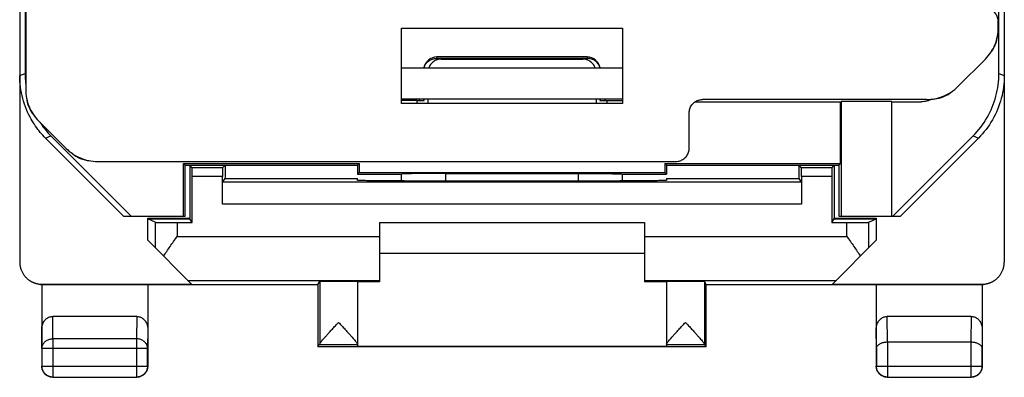
# Model space of a CAD drawing. Units: millimetres. Extents: x -11.2 to 11.1, y -23.6 to 25.4.
# Drawn here: x -11.2 to 11.1, y -23.6 to -15.5 of the extents above; entities that cross this region are included whole.
import ezdxf

# ---------------------------------------------------------------- set-up
doc = ezdxf.new("R2010")
doc.units = ezdxf.units.MM
doc.header["$LTSCALE"] = 36.425481
doc.layers.get('0').update_dxf_attribs({"linetype": 'CONTINUOUS'})

msp = doc.modelspace()

# ---------------------------------------------------------------- linework, layer by layer
at = {"color": 0, "linetype": 'CONTINUOUS'}
for p, q in [((-11.185, 22.815), (-11.185, -20.968)), ((11.115, 22.815), (11.115, -20.968)), ((-11.048, 18.915), (-11.048, -17.068)), ((-11.063, 18.545), (-11.063, -16.698)), ((10.993, -16.698), (10.993, 18.545)), ((10.978, -15.668), (10.978, -15.526)), ((-2.535, -15.676), (2.465, -15.676)), ((-2.535, -17.376), (-2.535, -15.676)), ((2.465, -15.676), (2.465, -17.376)), ((1.665, -16.326), (-1.735, -16.326)), ((-1.639, -16.376), (1.569, -16.376)), ((10.685, -16.375), (10.063, -16.997)), ((-2.535, -16.576), (2.465, -16.576)), ((-2.182, -17.309), (-2.536, -17.312)), ((2.465, -17.376), (-2.535, -17.376)), ((-2.135, -17.276), (-2.135, -17.309)), ((-2.035, -17.31), (-2.035, -17.276)), ((-1.939, -17.276), (-1.939, -17.376)), ((1.869, -17.276), (1.869, -17.376)), ((1.965, -17.276), (1.965, -17.31)), ((2.065, -17.276), (2.065, -17.309)), ((2.111, -17.309), (2.465, -17.312)), ((4.108, -17.343), (7.401, -17.343)), ((9.356, -17.29), (4.278, -17.29)), ((7.401, -18.74), (7.401, -17.343)), ((8.565, -17.334), (7.419, -17.334)), ((7.419, -17.334), (7.419, -19.926)), ((8.565, -19.926), (8.565, -17.334)), ((8.565, -17.343), (9.231, -17.343)), ((3.978, -18.39), (3.978, -17.59)), ((-10.134, -18.397), (-10.756, -17.775)), ((-10.6, -18.162), (-8.835, -19.926)), ((-10.477, -18.112), (-8.663, -19.926)), ((8.592, -19.926), (10.407, -18.112)), ((8.765, -19.926), (10.529, -18.162)), ((-9.427, -18.69), (3.678, -18.69)), ((-7.472, -18.74), (-3.499, -18.74)), ((-7.435, -18.776), (-7.472, -18.74)), ((-7.472, -19.926), (-7.472, -18.74)), ((-7.435, -18.776), (-3.535, -18.776)), ((-7.435, -19.926), (-7.435, -18.776)), ((-7.278, -18.834), (-7.335, -18.776)), ((-7.335, -18.776), (-7.335, -19.976)), ((-6.592, -18.834), (-6.535, -18.776)), ((-6.535, -18.776), (-6.535, -19.076)), ((-3.535, -18.776), (-3.499, -18.74)), ((-3.535, -18.776), (-3.535, -18.976)), ((-3.499, -18.94), (-3.535, -18.976)), ((-3.499, -18.74), (-3.499, -18.94)), ((-3.499, -18.94), (3.428, -18.94)), ((3.428, -18.74), (7.401, -18.74)), ((3.465, -18.776), (3.428, -18.74)), ((3.428, -18.74), (3.428, -18.94)), ((3.428, -18.94), (3.465, -18.976)), ((3.465, -18.776), (7.365, -18.776)), ((3.465, -18.776), (3.465, -18.976)), ((6.522, -18.834), (6.465, -18.776)), ((6.465, -19.076), (6.465, -18.776)), ((7.208, -18.834), (7.265, -18.776)), ((7.265, -18.776), (7.265, -19.976)), ((7.365, -18.776), (7.401, -18.74)), ((7.365, -18.776), (7.365, -19.926)), ((-7.277, -20.072), (-7.277, -19.034)), ((-6.593, -19.659), (-6.593, -19.034)), ((-6.591, -19.159), (-6.535, -19.076)), ((-6.535, -19.076), (-3.535, -19.076)), ((-3.535, -18.976), (-2.53, -18.976)), ((-3.535, -19.121), (-3.535, -19.076)), ((-2.477, -19.13), (-2.535, -19.13)), ((-1.537, -18.961), (1.466, -18.961)), ((2.465, -19.13), (2.406, -19.13)), ((2.459, -18.976), (3.465, -18.976)), ((3.465, -19.076), (6.465, -19.076)), ((3.465, -19.076), (3.465, -19.121)), ((6.52, -19.159), (6.465, -19.076)), ((6.523, -19.034), (6.523, -19.659)), ((7.207, -19.034), (7.207, -20.072)), ((-8.835, -19.926), (-7.435, -19.926)), ((-8.285, -19.976), (-7.335, -19.976)), ((-8.282, -19.987), (-8.285, -19.976)), ((-8.285, -20.476), (-8.285, -19.976)), ((-8.119, -20.068), (-8.282, -19.987)), ((-8.282, -19.987), (-7.334, -19.987)), ((-7.334, -19.987), (-7.335, -19.976)), ((-7.277, -20.072), (-7.334, -19.987)), ((7.207, -20.072), (7.264, -19.987)), ((7.264, -19.987), (7.265, -19.976)), ((7.264, -19.987), (8.211, -19.987)), ((7.265, -19.976), (8.215, -19.976)), ((7.365, -19.926), (8.765, -19.926)), ((8.049, -20.068), (8.211, -19.987)), ((8.211, -19.987), (8.215, -19.976)), ((8.215, -19.976), (8.215, -20.476)), ((-7.619, -20.072), (-7.277, -20.072)), ((-3.035, -20.076), (2.965, -20.076)), ((-3.035, -20.076), (-3.035, -21.415)), ((2.965, -20.076), (2.965, -21.415)), ((7.207, -20.072), (7.549, -20.072)), ((-8.285, -20.476), (-7.294, -21.468)), ((7.223, -21.468), (8.215, -20.476)), ((2.965, -20.776), (-3.035, -20.776)), ((-10.685, -21.468), (-7.294, -21.468)), ((-10.685, -21.476), (-10.685, -23.326)), ((-10.668, -21.476), (-4.435, -21.476)), ((-8.285, -21.476), (-8.285, -23.326)), ((-4.435, -21.476), (-4.391, -21.41)), ((-4.435, -21.476), (-4.435, -22.876)), ((-3.535, -21.41), (-3.535, -22.871)), ((-3.035, -21.415), (-3.535, -21.415)), ((3.465, -21.415), (2.965, -21.415)), ((3.465, -21.41), (3.465, -22.871)), ((4.365, -21.476), (4.321, -21.41)), ((4.365, -21.476), (10.597, -21.476)), ((4.365, -22.876), (4.365, -21.476)), ((7.223, -21.468), (10.615, -21.468)), ((8.215, -21.476), (8.215, -23.326)), ((10.615, -21.476), (10.615, -23.326)), ((-8.535, -22.199), (-10.436, -22.199)), ((10.365, -22.199), (8.464, -22.199)), ((-4.435, -22.876), (-4.392, -22.833)), ((-4.435, -22.876), (4.365, -22.876)), ((-3.535, -22.871), (3.465, -22.871)), ((4.365, -22.876), (4.321, -22.833)), ((8.469, -22.776), (10.36, -22.776)), ((-10.435, -23.576), (-8.535, -23.576)), ((8.465, -23.576), (10.365, -23.576))]:
    msp.add_line(p, q, dxfattribs=at)
at = {"color": 9, "linetype": 'CONTINUOUS'}
for p, q in [((-1.735, -16.394), (-1.735, -16.326)), ((1.665, -16.358), (-1.735, -16.358)), ((1.665, -16.326), (1.665, -16.376)), ((-11.185, -16.748), (-11.063, -16.698)), ((10.993, -16.698), (11.115, -16.748)), ((-2.182, -17.376), (-2.182, -17.309)), ((2.111, -17.309), (2.111, -17.376)), ((-10.6, -18.162), (-10.477, -18.112)), ((10.407, -18.112), (10.529, -18.162)), ((-6.592, -18.834), (-7.278, -18.834)), ((7.208, -18.834), (6.522, -18.834)), ((-6.593, -19.034), (-7.277, -19.034)), ((6.52, -19.159), (-6.591, -19.159)), ((-1.536, -19.129), (-1.537, -18.961)), ((1.466, -18.961), (1.466, -19.129)), ((7.207, -19.034), (6.523, -19.034)), ((6.523, -19.659), (-6.593, -19.659)), ((-8.119, -20.068), (-8.119, -20.642)), ((8.049, -20.642), (8.049, -20.068)), ((-7.619, -20.072), (-7.619, -20.389)), ((7.549, -20.389), (7.549, -20.072)), ((-7.619, -20.389), (-3.035, -20.389)), ((2.965, -20.389), (7.549, -20.389)), ((-7.373, -21.389), (-3.035, -21.389)), ((2.965, -21.389), (7.302, -21.389)), ((-10.668, -21.476), (-10.682, -21.469)), ((-4.391, -21.41), (-4.391, -22.827)), ((4.321, -21.41), (4.321, -22.827)), ((10.615, -21.468), (10.597, -21.476)), ((-10.431, -22.704), (-10.436, -22.199)), ((-8.535, -22.199), (-8.54, -22.704)), ((8.47, -22.776), (8.464, -22.199)), ((10.365, -22.199), (10.36, -22.776)), ((-10.681, -22.921), (-10.685, -22.487)), ((-8.285, -22.487), (-8.29, -22.921)), ((8.219, -22.921), (8.215, -22.487)), ((10.615, -22.487), (10.61, -22.921)), ((-8.54, -22.704), (-10.431, -22.704)), ((-10.431, -22.704), (-10.431, -23.572)), ((-8.54, -22.704), (-8.54, -23.572)), ((-10.681, -22.921), (-8.29, -22.921)), ((-10.681, -22.921), (-10.681, -23.322)), ((-8.29, -23.322), (-8.29, -22.921)), ((-4.392, -22.833), (-3.535, -22.833)), ((3.465, -22.833), (4.321, -22.833)), ((8.219, -22.921), (8.219, -23.322)), ((8.469, -22.776), (8.469, -23.572)), ((10.36, -22.776), (10.36, -23.572)), ((10.61, -23.322), (10.61, -22.921)), ((-10.681, -23.322), (-10.685, -23.326)), ((-10.681, -23.322), (-8.29, -23.322)), ((-8.29, -23.322), (-8.285, -23.326)), ((8.219, -23.322), (8.215, -23.326)), ((8.219, -23.322), (10.61, -23.322)), ((10.61, -23.322), (10.615, -23.326)), ((-10.431, -23.572), (-10.435, -23.576)), ((-10.431, -23.572), (-8.54, -23.572)), ((-8.54, -23.572), (-8.535, -23.576)), ((8.469, -23.572), (8.465, -23.576)), ((8.469, -23.572), (10.36, -23.572)), ((10.36, -23.572), (10.365, -23.576))]:
    msp.add_line(p, q, dxfattribs=at)
at = {"color": 3, "linetype": 'CONTINUOUS'}
msp.add_line((-2.535, -17.276), (2.465, -17.276), dxfattribs=at)
for centre, start, end in [((10.255, -15.782), 319.702, 355.2989), ((9.471, -16.566), 274.702, 310.2989), ((-10.325, -17.182), 184.702, 220.2989), ((-9.541, -17.966), 229.702, 265.2989)]:
    msp.add_arc(centre, 0.71, start, end, dxfattribs=at)
at = {"color": 0, "linetype": 'CONTINUOUS'}
for centre, start, end in [((-1.735, -16.626), 90, 170.3937), ((1.665, -16.626), 9.6063, 90)]:
    msp.add_arc(centre, 0.3, start, end, dxfattribs=at)
for points, knots in [([(10.978, -15.526), (10.978, -15.495), (10.968, -15.432), (10.925, -15.347), (10.857, -15.28), (10.772, -15.236), (10.709, -15.226), (10.678, -15.226)], [0, 0, 0, 0, 0.199769, 0.400047, 0.599601, 0.800404, 1, 1, 1, 1]), ([(10.685, -16.375), (10.731, -16.329), (10.814, -16.227), (10.908, -16.053), (10.965, -15.864), (10.978, -15.733), (10.978, -15.668)], [0, 0, 0, 0, 0.2489, 0.499905, 0.751007, 1, 1, 1, 1]), ([(-1.639, -16.376), (-1.671, -16.376), (-1.734, -16.386), (-1.819, -16.43), (-1.884, -16.495), (-1.912, -16.549), (-1.922, -16.576)], [0, 0, 0, 0, 0.254774, 0.511088, 0.765809, 1, 1, 1, 1]), ([(1.852, -16.576), (1.842, -16.549), (1.814, -16.495), (1.748, -16.43), (1.663, -16.386), (1.6, -16.376), (1.569, -16.376)], [0, 0, 0, 0, 0.234191, 0.488912, 0.745226, 1, 1, 1, 1]), ([(10.407, -18.112), (10.53, -17.989), (10.745, -17.709), (10.947, -17.221), (10.993, -16.872), (10.993, -16.698)], [0, 0, 0, 0, 0.333336, 0.666664, 1, 1, 1, 1]), ([(-10.86, -17.841), (-10.88, -17.811), (-10.991, -17.631), (-11.139, -17.272), (-11.185, -16.922), (-11.185, -16.748)], [0, 0, 0, 0, 0.094711, 0.54735, 1, 1, 1, 1]), ([(11.115, -16.748), (11.115, -16.922), (11.069, -17.272), (10.867, -17.759), (10.652, -18.039), (10.529, -18.162)], [0, 0, 0, 0, 0.333336, 0.666664, 1, 1, 1, 1]), ([(-11.048, -17.068), (-11.048, -17.133), (-11.036, -17.264), (-10.978, -17.453), (-10.885, -17.627), (-10.802, -17.729), (-10.756, -17.775)], [0, 0, 0, 0, 0.2489, 0.499905, 0.751007, 1, 1, 1, 1]), ([(9.356, -17.29), (9.421, -17.29), (9.552, -17.277), (9.741, -17.219), (9.915, -17.126), (10.017, -17.043), (10.063, -16.997)], [0, 0, 0, 0, 0.2489, 0.499905, 0.751007, 1, 1, 1, 1]), ([(-2.182, -17.309), (-2.158, -17.309), (-2.109, -17.308), (-2.06, -17.308), (-2.035, -17.308)], [0, 0, 0, 0, 0.48825, 1, 1, 1, 1]), ([(3.978, -17.59), (3.978, -17.558), (3.988, -17.495), (4.031, -17.41), (4.099, -17.343), (4.183, -17.3), (4.247, -17.29), (4.278, -17.29)], [0, 0, 0, 0, 0.199779, 0.400058, 0.599608, 0.800406, 1, 1, 1, 1]), ([(9.466, -17.284), (9.452, -17.292), (9.398, -17.317), (9.34, -17.332), (9.298, -17.338)], [0, 0, 0, 0, 0.274141, 1, 1, 1, 1]), ([(-10.134, -18.397), (-10.088, -18.443), (-9.986, -18.526), (-9.812, -18.619), (-9.623, -18.677), (-9.492, -18.69), (-9.427, -18.69)], [0, 0, 0, 0, 0.2489, 0.499905, 0.751007, 1, 1, 1, 1]), ([(3.678, -18.69), (3.709, -18.69), (3.772, -18.68), (3.857, -18.636), (3.925, -18.569), (3.968, -18.484), (3.978, -18.421), (3.978, -18.39)], [0, 0, 0, 0, 0.199594, 0.400392, 0.599942, 0.800221, 1, 1, 1, 1]), ([(-7.277, -19.034), (-7.277, -19.022), (-7.277, -18.999), (-7.277, -18.966), (-7.277, -18.935), (-7.277, -18.907), (-7.277, -18.882), (-7.278, -18.863), (-7.277, -18.848), (-7.279, -18.839), (-7.278, -18.834), (-7.278, -18.834)], [0, 0, 0, 0, 0.172933, 0.340965, 0.498133, 0.640964, 0.763779, 0.864148, 0.938047, 0.983895, 1, 1, 1, 1]), ([(-6.592, -18.834), (-6.593, -18.834), (-6.592, -18.839), (-6.593, -18.848), (-6.593, -18.863), (-6.593, -18.882), (-6.593, -18.907), (-6.593, -18.935), (-6.593, -18.966), (-6.593, -18.999), (-6.593, -19.022), (-6.593, -19.034)], [0, 0, 0, 0, 0.016105, 0.061953, 0.135852, 0.236221, 0.359036, 0.501867, 0.659035, 0.827067, 1, 1, 1, 1]), ([(6.523, -19.034), (6.523, -19.022), (6.523, -18.999), (6.523, -18.966), (6.523, -18.935), (6.523, -18.907), (6.523, -18.882), (6.522, -18.863), (6.523, -18.848), (6.521, -18.839), (6.522, -18.834), (6.522, -18.834)], [0, 0, 0, 0, 0.172933, 0.340965, 0.498133, 0.640964, 0.763779, 0.864148, 0.938047, 0.983895, 1, 1, 1, 1]), ([(7.208, -18.834), (7.207, -18.834), (7.208, -18.839), (7.207, -18.848), (7.207, -18.863), (7.207, -18.882), (7.207, -18.907), (7.207, -18.935), (7.207, -18.966), (7.207, -18.999), (7.207, -19.022), (7.207, -19.034)], [0, 0, 0, 0, 0.016105, 0.061953, 0.135852, 0.236221, 0.359036, 0.501867, 0.659035, 0.827067, 1, 1, 1, 1]), ([(-6.593, -19.659), (-6.593, -19.636), (-6.593, -19.589), (-6.593, -19.52), (-6.593, -19.454), (-6.593, -19.392), (-6.593, -19.336), (-6.592, -19.286), (-6.592, -19.243), (-6.592, -19.209), (-6.592, -19.184), (-6.59, -19.169), (-6.592, -19.161), (-6.591, -19.159)], [0, 0, 0, 0, 0.141496, 0.280283, 0.413163, 0.538055, 0.651755, 0.752688, 0.838163, 0.907004, 0.957431, 0.988674, 1, 1, 1, 1]), ([(-2.535, -19.13), (-2.575, -19.13), (-2.655, -19.13), (-2.773, -19.129), (-2.888, -19.129), (-2.998, -19.129), (-3.101, -19.128), (-3.195, -19.128), (-3.28, -19.127), (-3.354, -19.126), (-3.417, -19.125), (-3.465, -19.124), (-3.504, -19.125), (-3.52, -19.12), (-3.535, -19.123), (-3.535, -19.121)], [0, 0, 0, 0, 0.120502, 0.23932, 0.354509, 0.46471, 0.567927, 0.663078, 0.748357, 0.822908, 0.885313, 0.934923, 0.970834, 0.992636, 1, 1, 1, 1]), ([(-1.537, -18.961), (-1.655, -18.961), (-1.875, -18.962), (-2.171, -18.964), (-2.384, -18.97), (-2.495, -18.971), (-2.531, -18.976)], [0, 0, 0, 0, 0.355559, 0.665884, 0.890688, 1, 1, 1, 1]), ([(-2.477, -19.13), (-2.207, -19.129), (-1.665, -19.129), (-0.851, -19.128), (-0.035, -19.128), (0.781, -19.128), (1.595, -19.129), (2.136, -19.129), (2.406, -19.13)], [0, 0, 0, 0, 0.16584, 0.332672, 0.5, 0.667328, 0.83416, 1, 1, 1, 1]), ([(1.466, -18.961), (1.584, -18.961), (1.805, -18.962), (2.1, -18.964), (2.313, -18.97), (2.425, -18.971), (2.461, -18.976)], [0, 0, 0, 0, 0.355559, 0.665884, 0.890688, 1, 1, 1, 1]), ([(3.465, -19.121), (3.465, -19.123), (3.449, -19.12), (3.433, -19.125), (3.394, -19.124), (3.346, -19.125), (3.284, -19.126), (3.21, -19.127), (3.125, -19.128), (3.03, -19.128), (2.927, -19.129), (2.818, -19.129), (2.703, -19.129), (2.585, -19.13), (2.505, -19.13), (2.465, -19.13)], [0, 0, 0, 0, 0.007364, 0.029166, 0.065077, 0.114687, 0.177092, 0.251643, 0.336922, 0.432073, 0.53529, 0.645491, 0.76068, 0.879498, 1, 1, 1, 1]), ([(6.52, -19.159), (6.521, -19.161), (6.52, -19.169), (6.522, -19.184), (6.521, -19.209), (6.522, -19.243), (6.522, -19.286), (6.522, -19.336), (6.522, -19.392), (6.523, -19.454), (6.523, -19.52), (6.523, -19.589), (6.523, -19.636), (6.523, -19.659)], [0, 0, 0, 0, 0.011326, 0.042569, 0.092996, 0.161837, 0.247312, 0.348245, 0.461945, 0.586837, 0.719717, 0.858504, 1, 1, 1, 1]), ([(-8.119, -20.068), (-8.117, -20.069), (-8.11, -20.068), (-8.094, -20.07), (-8.068, -20.07), (-8.034, -20.071), (-7.992, -20.071), (-7.942, -20.071), (-7.885, -20.072), (-7.824, -20.072), (-7.758, -20.072), (-7.689, -20.072), (-7.643, -20.072), (-7.619, -20.072)], [0, 0, 0, 0, 0.012466, 0.044586, 0.09563, 0.164829, 0.250415, 0.351225, 0.464599, 0.588986, 0.72123, 0.859283, 1, 1, 1, 1]), ([(7.549, -20.072), (7.572, -20.072), (7.619, -20.072), (7.687, -20.072), (7.753, -20.072), (7.815, -20.072), (7.871, -20.071), (7.921, -20.071), (7.964, -20.071), (7.998, -20.07), (8.023, -20.07), (8.039, -20.068), (8.047, -20.069), (8.049, -20.068)], [0, 0, 0, 0, 0.140717, 0.27877, 0.411014, 0.535401, 0.648775, 0.749585, 0.835171, 0.90437, 0.955414, 0.987534, 1, 1, 1, 1]), ([(-7.926, -20.836), (-7.903, -20.799), (-7.854, -20.725), (-7.778, -20.614), (-7.699, -20.502), (-7.646, -20.427), (-7.619, -20.389)], [0, 0, 0, 0, 0.241407, 0.49039, 0.7441, 1, 1, 1, 1]), ([(7.549, -20.389), (7.575, -20.427), (7.629, -20.502), (7.707, -20.614), (7.783, -20.725), (7.832, -20.799), (7.856, -20.836)], [0, 0, 0, 0, 0.2559, 0.50961, 0.758593, 1, 1, 1, 1]), ([(-11.185, -20.968), (-11.185, -20.991), (-11.182, -21.039), (-11.167, -21.109), (-11.142, -21.176), (-11.107, -21.239), (-11.064, -21.296), (-11.014, -21.347), (-10.961, -21.386), (-10.925, -21.407), (-10.909, -21.415)], [0, 0, 0, 0, 0.128921, 0.25798, 0.38679, 0.515944, 0.644705, 0.773903, 0.902673, 1, 1, 1, 1]), ([(10.838, -21.415), (10.854, -21.407), (10.891, -21.386), (10.943, -21.347), (10.994, -21.296), (11.037, -21.239), (11.071, -21.176), (11.096, -21.109), (11.111, -21.039), (11.115, -20.991), (11.115, -20.968)], [0, 0, 0, 0, 0.097327, 0.226097, 0.355295, 0.484056, 0.61321, 0.74202, 0.871079, 1, 1, 1, 1]), ([(-3.535, -21.41), (-3.535, -21.409), (-3.545, -21.411), (-3.556, -21.408), (-3.581, -21.409), (-3.612, -21.408), (-3.652, -21.408), (-3.698, -21.407), (-3.75, -21.407), (-3.807, -21.407), (-3.868, -21.407), (-3.93, -21.407), (-3.994, -21.407), (-4.056, -21.407), (-4.117, -21.407), (-4.174, -21.407), (-4.227, -21.407), (-4.273, -21.408), (-4.313, -21.408), (-4.345, -21.409), (-4.369, -21.408), (-4.382, -21.411), (-4.39, -21.409), (-4.391, -21.41)], [0, 0, 0, 0, 0.0056, 0.022188, 0.049378, 0.086647, 0.133029, 0.187696, 0.249159, 0.316387, 0.387491, 0.461326, 0.535784, 0.609684, 0.680916, 0.748332, 0.810039, 0.865001, 0.911722, 0.949366, 0.97696, 0.99397, 1, 1, 1, 1]), ([(4.321, -21.41), (4.32, -21.409), (4.311, -21.411), (4.299, -21.408), (4.274, -21.409), (4.243, -21.408), (4.203, -21.408), (4.156, -21.407), (4.104, -21.407), (4.046, -21.407), (3.986, -21.407), (3.923, -21.407), (3.86, -21.407), (3.797, -21.407), (3.737, -21.407), (3.68, -21.407), (3.627, -21.407), (3.581, -21.408), (3.541, -21.408), (3.51, -21.409), (3.485, -21.408), (3.475, -21.411), (3.465, -21.409), (3.465, -21.41)], [0, 0, 0, 0, 0.00603, 0.02304, 0.050634, 0.088278, 0.134999, 0.189961, 0.251668, 0.319084, 0.390316, 0.464216, 0.538674, 0.612509, 0.683613, 0.750841, 0.812304, 0.866971, 0.913353, 0.950622, 0.977812, 0.9944, 1, 1, 1, 1]), ([(-10.909, -21.415), (-10.904, -21.418), (-10.877, -21.43), (-10.827, -21.449), (-10.757, -21.464), (-10.709, -21.468), (-10.685, -21.468)], [0, 0, 0, 0, 0.07605, 0.383737, 0.69203, 1, 1, 1, 1]), ([(-10.891, -21.424), (-10.885, -21.427), (-10.86, -21.439), (-10.813, -21.456), (-10.75, -21.471), (-10.707, -21.475), (-10.685, -21.476)], [0, 0, 0, 0, 0.092259, 0.394501, 0.698058, 1, 1, 1, 1]), ([(-10.668, -21.476), (-10.67, -21.476), (-10.674, -21.476), (-10.679, -21.476), (-10.683, -21.476), (-10.685, -21.476)], [0, 0, 0, 0, 0.333332, 0.666665, 1, 1, 1, 1]), ([(10.615, -21.476), (10.613, -21.476), (10.609, -21.476), (10.603, -21.476), (10.599, -21.476), (10.597, -21.476)], [0, 0, 0, 0, 0.333335, 0.666668, 1, 1, 1, 1]), ([(10.615, -21.468), (10.638, -21.468), (10.686, -21.464), (10.756, -21.449), (10.806, -21.43), (10.833, -21.418), (10.838, -21.415)], [0, 0, 0, 0, 0.30797, 0.616263, 0.92395, 1, 1, 1, 1]), ([(10.615, -21.476), (10.636, -21.475), (10.679, -21.471), (10.743, -21.456), (10.789, -21.439), (10.815, -21.427), (10.821, -21.424)], [0, 0, 0, 0, 0.301942, 0.605499, 0.907741, 1, 1, 1, 1]), ([(-10.685, -22.487), (-10.685, -22.471), (-10.683, -22.438), (-10.672, -22.391), (-10.655, -22.348), (-10.633, -22.309), (-10.606, -22.275), (-10.576, -22.247), (-10.543, -22.226), (-10.508, -22.21), (-10.472, -22.201), (-10.448, -22.199), (-10.436, -22.199)], [0, 0, 0, 0, 0.11631, 0.230328, 0.341245, 0.447509, 0.549122, 0.645632, 0.738275, 0.827265, 0.914401, 1, 1, 1, 1]), ([(-8.535, -22.199), (-8.523, -22.199), (-8.498, -22.201), (-8.462, -22.21), (-8.428, -22.226), (-8.395, -22.247), (-8.364, -22.275), (-8.338, -22.309), (-8.315, -22.348), (-8.298, -22.391), (-8.288, -22.438), (-8.285, -22.471), (-8.285, -22.487)], [0, 0, 0, 0, 0.085599, 0.172735, 0.261725, 0.354368, 0.450878, 0.552491, 0.658755, 0.769672, 0.88369, 1, 1, 1, 1]), ([(8.215, -22.487), (8.215, -22.471), (8.217, -22.438), (8.228, -22.391), (8.245, -22.348), (8.267, -22.309), (8.294, -22.275), (8.324, -22.247), (8.357, -22.226), (8.392, -22.21), (8.428, -22.201), (8.452, -22.199), (8.464, -22.199)], [0, 0, 0, 0, 0.11631, 0.230328, 0.341245, 0.447509, 0.549122, 0.645632, 0.738275, 0.827265, 0.914401, 1, 1, 1, 1]), ([(10.365, -22.199), (10.377, -22.199), (10.402, -22.201), (10.438, -22.21), (10.472, -22.226), (10.505, -22.247), (10.536, -22.275), (10.562, -22.309), (10.585, -22.348), (10.602, -22.391), (10.612, -22.438), (10.615, -22.471), (10.615, -22.487)], [0, 0, 0, 0, 0.085599, 0.172735, 0.261725, 0.354368, 0.450878, 0.552491, 0.658755, 0.769672, 0.88369, 1, 1, 1, 1]), ([(-4.391, -22.827), (-4.391, -22.824), (-4.387, -22.814), (-4.377, -22.798), (-4.36, -22.775), (-4.337, -22.746), (-4.306, -22.71), (-4.267, -22.665), (-4.22, -22.613), (-4.165, -22.552), (-4.102, -22.483), (-4.034, -22.409), (-3.987, -22.359), (-3.963, -22.333)], [0, 0, 0, 0, 0.016581, 0.045441, 0.087856, 0.144428, 0.216738, 0.306152, 0.413989, 0.540245, 0.683693, 0.838826, 1, 1, 1, 1]), ([(-3.963, -22.333), (-3.939, -22.359), (-3.892, -22.41), (-3.824, -22.484), (-3.761, -22.552), (-3.705, -22.614), (-3.658, -22.666), (-3.62, -22.711), (-3.589, -22.747), (-3.566, -22.776), (-3.549, -22.799), (-3.539, -22.815), (-3.535, -22.824), (-3.535, -22.828)], [0, 0, 0, 0, 0.161495, 0.31711, 0.460992, 0.58747, 0.69533, 0.784648, 0.856778, 0.913158, 0.95532, 0.98383, 1, 1, 1, 1]), ([(3.465, -22.828), (3.465, -22.824), (3.469, -22.815), (3.479, -22.799), (3.495, -22.776), (3.518, -22.747), (3.549, -22.711), (3.588, -22.666), (3.635, -22.614), (3.69, -22.552), (3.753, -22.484), (3.822, -22.41), (3.869, -22.359), (3.893, -22.333)], [0, 0, 0, 0, 0.016153, 0.044627, 0.086752, 0.143099, 0.215224, 0.304543, 0.412412, 0.538885, 0.682756, 0.838396, 1, 1, 1, 1]), ([(3.893, -22.333), (3.917, -22.359), (3.963, -22.409), (4.032, -22.483), (4.094, -22.552), (4.15, -22.613), (4.197, -22.665), (4.235, -22.71), (4.266, -22.746), (4.29, -22.775), (4.306, -22.798), (4.316, -22.814), (4.32, -22.824), (4.321, -22.827)], [0, 0, 0, 0, 0.16107, 0.31618, 0.459639, 0.585898, 0.693726, 0.783137, 0.855453, 0.912056, 0.954507, 0.983402, 1, 1, 1, 1]), ([(-4.391, -22.827), (-4.391, -22.829), (-4.392, -22.83), (-4.391, -22.832), (-4.392, -22.833)], [0, 0, 0, 0, 0.728248, 1, 1, 1, 1]), ([(4.321, -22.827), (4.321, -22.829), (4.321, -22.83), (4.321, -22.832), (4.321, -22.833)], [0, 0, 0, 0, 0.728248, 1, 1, 1, 1]), ([(8.219, -22.921), (8.219, -22.915), (8.221, -22.902), (8.228, -22.883), (8.239, -22.864), (8.255, -22.846), (8.275, -22.83), (8.299, -22.815), (8.327, -22.802), (8.359, -22.791), (8.394, -22.783), (8.431, -22.778), (8.457, -22.776), (8.47, -22.776)], [0, 0, 0, 0, 0.060092, 0.123219, 0.19127, 0.265764, 0.347753, 0.437817, 0.53608, 0.642238, 0.755566, 0.874938, 1, 1, 1, 1]), ([(10.36, -22.776), (10.373, -22.776), (10.399, -22.778), (10.436, -22.783), (10.471, -22.791), (10.502, -22.802), (10.53, -22.815), (10.554, -22.83), (10.575, -22.846), (10.59, -22.864), (10.602, -22.882), (10.609, -22.901), (10.61, -22.915), (10.61, -22.921)], [0, 0, 0, 0, 0.123365, 0.243132, 0.356683, 0.462949, 0.561261, 0.651365, 0.73342, 0.808024, 0.876241, 0.939598, 1, 1, 1, 1]), ([(-10.435, -23.576), (-10.447, -23.576), (-10.471, -23.575), (-10.506, -23.567), (-10.54, -23.555), (-10.571, -23.538), (-10.6, -23.516), (-10.625, -23.491), (-10.646, -23.462), (-10.663, -23.431), (-10.676, -23.397), (-10.684, -23.362), (-10.685, -23.338), (-10.685, -23.326)], [0, 0, 0, 0, 0.090909, 0.181818, 0.272727, 0.363636, 0.454545, 0.545455, 0.636364, 0.727273, 0.818182, 0.909091, 1, 1, 1, 1]), ([(-8.285, -23.326), (-8.285, -23.338), (-8.287, -23.362), (-8.295, -23.397), (-8.307, -23.431), (-8.324, -23.462), (-8.346, -23.491), (-8.371, -23.516), (-8.4, -23.538), (-8.431, -23.555), (-8.465, -23.567), (-8.5, -23.575), (-8.523, -23.576), (-8.535, -23.576)], [0, 0, 0, 0, 0.090909, 0.181818, 0.272727, 0.363636, 0.454545, 0.545455, 0.636364, 0.727273, 0.818182, 0.909091, 1, 1, 1, 1]), ([(8.465, -23.576), (8.453, -23.576), (8.429, -23.575), (8.394, -23.567), (8.36, -23.555), (8.329, -23.538), (8.3, -23.516), (8.275, -23.491), (8.254, -23.462), (8.237, -23.431), (8.224, -23.397), (8.216, -23.362), (8.215, -23.338), (8.215, -23.326)], [0, 0, 0, 0, 0.090909, 0.181818, 0.272727, 0.363636, 0.454545, 0.545455, 0.636364, 0.727273, 0.818182, 0.909091, 1, 1, 1, 1]), ([(10.615, -23.326), (10.615, -23.338), (10.613, -23.362), (10.605, -23.397), (10.593, -23.431), (10.576, -23.462), (10.554, -23.491), (10.529, -23.516), (10.5, -23.538), (10.469, -23.555), (10.435, -23.567), (10.4, -23.575), (10.377, -23.576), (10.365, -23.576)], [0, 0, 0, 0, 0.090909, 0.181818, 0.272727, 0.363636, 0.454545, 0.545455, 0.636364, 0.727273, 0.818182, 0.909091, 1, 1, 1, 1])]:
    msp.add_open_spline(points, degree=3, knots=knots, dxfattribs=at)
at = {"color": 9, "linetype": 'CONTINUOUS'}
for points, knots in [([(-2.03, -16.576), (-2.023, -16.547), (-1.992, -16.471), (-1.93, -16.417), (-1.886, -16.394)], [0, 0, 0, 0, 0.375293, 1, 1, 1, 1]), ([(-2.03, -16.576), (-2.023, -16.547), (-1.999, -16.487), (-1.955, -16.441), (-1.929, -16.421)], [0, 0, 0, 0, 0.476308, 1, 1, 1, 1]), ([(1.959, -16.576), (1.953, -16.547), (1.922, -16.471), (1.859, -16.417), (1.815, -16.394)], [0, 0, 0, 0, 0.375293, 1, 1, 1, 1]), ([(1.959, -16.576), (1.953, -16.547), (1.928, -16.487), (1.884, -16.441), (1.858, -16.421)], [0, 0, 0, 0, 0.476308, 1, 1, 1, 1]), ([(-10.681, -22.921), (-10.681, -22.91), (-10.679, -22.887), (-10.669, -22.854), (-10.654, -22.822), (-10.634, -22.793), (-10.608, -22.767), (-10.578, -22.745), (-10.544, -22.727), (-10.508, -22.714), (-10.47, -22.706), (-10.444, -22.704), (-10.431, -22.704)], [0, 0, 0, 0, 0.092664, 0.186196, 0.281162, 0.378047, 0.477114, 0.57841, 0.681769, 0.786836, 0.893112, 1, 1, 1, 1]), ([(-8.29, -22.921), (-8.29, -22.91), (-8.292, -22.887), (-8.301, -22.854), (-8.316, -22.822), (-8.337, -22.793), (-8.363, -22.767), (-8.393, -22.745), (-8.426, -22.727), (-8.462, -22.714), (-8.501, -22.706), (-8.527, -22.704), (-8.54, -22.704)], [0, 0, 0, 0, 0.092738, 0.186268, 0.281233, 0.378109, 0.477167, 0.578453, 0.681801, 0.786857, 0.893123, 1, 1, 1, 1]), ([(-10.431, -23.572), (-10.444, -23.572), (-10.47, -23.57), (-10.508, -23.561), (-10.545, -23.546), (-10.578, -23.525), (-10.608, -23.5), (-10.634, -23.47), (-10.655, -23.436), (-10.67, -23.4), (-10.679, -23.361), (-10.681, -23.335), (-10.681, -23.322)], [0, 0, 0, 0, 0.099824, 0.199836, 0.299848, 0.399869, 0.499889, 0.599911, 0.699934, 0.799956, 0.899979, 1, 1, 1, 1]), ([(-8.29, -23.322), (-8.29, -23.335), (-8.292, -23.361), (-8.301, -23.4), (-8.316, -23.436), (-8.337, -23.47), (-8.362, -23.5), (-8.392, -23.525), (-8.426, -23.546), (-8.462, -23.561), (-8.5, -23.57), (-8.527, -23.572), (-8.54, -23.572)], [0, 0, 0, 0, 0.100021, 0.200044, 0.300066, 0.400089, 0.500111, 0.600131, 0.700152, 0.800164, 0.900176, 1, 1, 1, 1]), ([(8.469, -23.572), (8.456, -23.572), (8.43, -23.57), (8.391, -23.561), (8.355, -23.546), (8.322, -23.525), (8.292, -23.5), (8.266, -23.47), (8.245, -23.436), (8.23, -23.4), (8.221, -23.361), (8.219, -23.335), (8.219, -23.322)], [0, 0, 0, 0, 0.099999, 0.199999, 0.299999, 0.399999, 0.5, 0.600001, 0.700001, 0.800001, 0.900001, 1, 1, 1, 1]), ([(10.61, -23.322), (10.61, -23.335), (10.608, -23.361), (10.599, -23.4), (10.584, -23.436), (10.563, -23.47), (10.538, -23.5), (10.508, -23.525), (10.474, -23.546), (10.438, -23.561), (10.4, -23.57), (10.373, -23.572), (10.36, -23.572)], [0, 0, 0, 0, 0.099824, 0.199836, 0.299848, 0.399869, 0.499889, 0.599911, 0.699934, 0.799956, 0.899979, 1, 1, 1, 1])]:
    msp.add_open_spline(points, degree=3, knots=knots, dxfattribs=at)
for points in [[(-1.929, -16.421), (-1.915, -16.411), (-1.901, -16.402), (-1.886, -16.394)], [(-1.886, -16.394), (-1.855, -16.378), (-1.821, -16.368), (-1.787, -16.362)], [(-1.886, -16.394), (-1.87, -16.386), (-1.854, -16.38), (-1.838, -16.374)], [(-1.838, -16.374), (-1.805, -16.364), (-1.77, -16.358), (-1.735, -16.358)], [(-1.787, -16.362), (-1.77, -16.36), (-1.753, -16.358), (-1.735, -16.358)], [(1.767, -16.374), (1.734, -16.364), (1.699, -16.358), (1.665, -16.358)], [(1.717, -16.362), (1.7, -16.36), (1.682, -16.358), (1.665, -16.358)], [(1.815, -16.394), (1.784, -16.378), (1.751, -16.368), (1.717, -16.362)], [(1.815, -16.394), (1.8, -16.386), (1.784, -16.38), (1.767, -16.374)], [(1.858, -16.421), (1.845, -16.411), (1.83, -16.402), (1.815, -16.394)]]:
    msp.add_open_spline(points, degree=3, dxfattribs=at)
at = {"color": 0, "linetype": 'CONTINUOUS'}
for points in [[(-11.063, -16.698), (-11.063, -16.773), (-11.059, -16.849), (-11.05, -16.925)], [(-2.035, -17.308), (-2.032, -17.308), (-2.029, -17.308), (-2.026, -17.308)], [(-2.026, -17.308), (-2.023, -17.297), (-2.02, -17.287), (-2.016, -17.276)], [(1.946, -17.276), (1.95, -17.287), (1.953, -17.297), (1.955, -17.308)], [(1.955, -17.308), (1.958, -17.308), (1.962, -17.308), (1.965, -17.308)], [(1.965, -17.308), (1.99, -17.308), (2.015, -17.308), (2.04, -17.309)], [(2.04, -17.309), (2.063, -17.309), (2.087, -17.309), (2.111, -17.309)], [(9.298, -17.338), (9.276, -17.341), (9.253, -17.343), (9.231, -17.343)], [(9.466, -17.284), (9.452, -17.292), (9.437, -17.299), (9.422, -17.305)], [(-10.917, -17.748), (-10.92, -17.744), (-10.922, -17.739), (-10.925, -17.735)], [(-10.86, -17.841), (-10.88, -17.811), (-10.899, -17.78), (-10.917, -17.748)], [(-10.73, -17.802), (-10.721, -17.816), (-10.712, -17.83), (-10.702, -17.843)], [(-10.825, -17.894), (-10.837, -17.876), (-10.848, -17.859), (-10.86, -17.841)], [(-10.6, -18.162), (-10.682, -18.08), (-10.758, -17.99), (-10.825, -17.894)], [(-10.702, -17.843), (-10.635, -17.939), (-10.56, -18.029), (-10.477, -18.112)], [(-2.535, -19.116), (-2.535, -19.069), (-2.535, -19.022), (-2.534, -18.976)], [(-2.535, -19.13), (-2.535, -19.125), (-2.535, -19.12), (-2.535, -19.116)], [(2.464, -19.116), (2.464, -19.069), (2.464, -19.022), (2.464, -18.976)], [(2.464, -19.13), (2.464, -19.125), (2.464, -19.12), (2.464, -19.116)]]:
    msp.add_open_spline(points, degree=3, dxfattribs=at)

doc.saveas('drawing.dxf')
